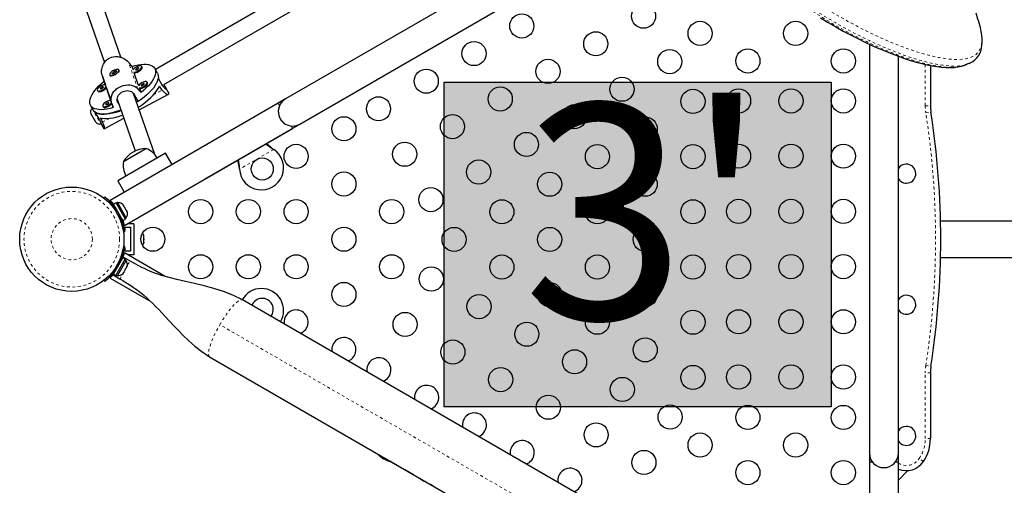
# Model space of a CAD drawing. Extents: x -69 to 483, y -119 to 403.
# Drawn here: x 138 to 173, y 203 to 220 of the extents above; entities that cross this region are included whole.
import ezdxf

# ---------------------------------------------------------------- set-up
doc = ezdxf.new("R2010")
doc.units = 0
doc.header["$LTSCALE"] = 0.125
doc.header["$MEASUREMENT"] = 0
doc.linetypes.add('PHANTOM', pattern=[0.5, 0.25, -0.05, 0.05, -0.05, 0.05, -0.05])
doc.layers.get('0').update_dxf_attribs({"linetype": 'CONTINUOUS'})
doc.layers.add('HAUTEUR-PLATE-FORME', color=7, linetype='CONTINUOUS')
doc.styles.add('DIM', font='romans.shx')

msp = doc.modelspace()

# ---------------------------------------------------------------- hatches: boundary and pattern name
at = {"layer": 'HAUTEUR-PLATE-FORME', "true_color": 0xfcfcfc}
msp.add_hatch(color=7, dxfattribs=at).paths.add_polyline_path([(152.89454, 217.74474), (166.9217, 217.74474), (166.9217, 205.98998), (152.89454, 205.98998)])

# ---------------------------------------------------------------- linework, layer by layer
at = {"linetype": 'Continuous', "lineweight": 25}
for p, q in [((160.56426, 224.88794), (147.14086, 217.13794)), ((147.66586, 216.22862), (161.08926, 223.97862)), ((151.04719, 223.1845), (142.4226, 218.20509)), ((142.73217, 217.66213), (151.3649, 222.64624)), ((141.17093, 218.6514), (140.23095, 221.34666)), ((139.6422, 221.13687), (140.57591, 218.45958)), ((168.31249, 219.12188), (168.31249, 204.30828)), ((169.36249, 204.30828), (169.36249, 218.68925)), ((140.93858, 218.14534), (140.84545, 218.04967)), ((140.92803, 218.04892), (141.02116, 218.14458)), ((140.93668, 218.13441), (140.94884, 218.1395)), ((141.02116, 218.14458), (140.93858, 218.14534)), ((140.94162, 218.14007), (140.93858, 218.14534)), ((141.10995, 218.16617), (141.09569, 218.19088)), ((141.61648, 218.20085), (141.57527, 218.31903)), ((141.93979, 218.29578), (141.92552, 218.32049)), ((142.4993, 218.07225), (142.39945, 218.2452)), ((170.52499, 218.35268), (170.52499, 216.89428)), ((171.74593, 218.35618), (171.86242, 218.39857)), ((140.50104, 217.96255), (140.56487, 217.7776)), ((140.83682, 216.99974), (140.50104, 217.96255)), ((140.56487, 217.7776), (140.60825, 217.65322)), ((140.77093, 218.00338), (140.78519, 217.97867)), ((140.84545, 218.04967), (140.92803, 218.04892)), ((140.96219, 218.09087), (140.92141, 218.04898)), ((141.10889, 218.12393), (141.10993, 218.12667)), ((141.81537, 217.63057), (141.65594, 218.08771)), ((142.52601, 217.886), (142.66153, 217.65128)), ((140.3185, 217.44587), (140.33277, 217.42116)), ((140.62204, 217.51694), (140.64555, 217.54627)), ((140.64555, 217.54627), (140.80714, 217.08294)), ((141.90658, 217.36906), (141.85483, 217.51742)), ((142.13868, 217.72549), (142.12441, 217.7502)), ((142.87946, 217.41379), (142.77637, 217.59234)), ((141.04003, 217.12878), (141.69266, 215.25745)), ((142.39896, 215.13022), (141.62879, 217.33857)), ((141.652, 217.30485), (141.80178, 217.04542)), ((141.83708, 216.74132), (142.89425, 217.30783)), ((147.14086, 217.13794), (146.87023, 216.98169)), ((140.072, 216.90145), (140.17186, 216.7285)), ((140.13425, 216.79365), (140.1254, 216.78854)), ((140.51739, 216.87558), (140.53166, 216.85088)), ((146.87023, 216.9817), (140.77775, 213.4642)), ((140.89618, 216.82762), (140.83682, 216.99974)), ((140.84444, 216.97599), (140.89618, 216.82762)), ((141.10392, 216.94558), (141.07501, 216.99567)), ((146.87023, 216.9817), (146.9218, 216.89238)), ((140.26714, 216.29302), (140.07964, 216.61778)), ((140.22037, 216.68284), (140.37015, 216.42341)), ((140.22037, 216.68284), (140.22037, 216.68284)), ((140.56454, 216.05942), (141.27938, 216.44248)), ((140.4379, 216.24727), (140.44922, 216.25381)), ((140.44884, 216.24875), (140.55222, 216.06968)), ((141.30296, 212.55499), (147.39523, 216.07237)), ((144.20176, 214.22862), (147.66586, 216.22862)), ((147.34366, 216.16169), (147.39523, 216.07237)), ((141.26777, 214.87294), (142.07967, 215.34169)), ((141.32595, 214.90653), (142.07967, 215.34169)), ((146.68657, 215.33119), (146.71236, 215.31149)), ((146.68956, 215.32601), (146.71236, 215.31149)), ((142.78974, 215.17431), (141.05769, 214.17431)), ((143.02724, 214.76295), (142.78974, 215.17431)), ((141.26777, 214.87294), (141.32595, 214.90653)), ((145.47277, 214.59582), (145.4686, 214.628)), ((145.47277, 214.59582), (145.4716, 214.62281)), ((141.05769, 214.17431), (141.29519, 213.76295)), ((140.55744, 213.54667), (140.59024, 213.58868)), ((140.99729, 213.37817), (140.9056, 213.32523)), ((141.24633, 212.73508), (140.9056, 213.32523)), ((140.98222, 213.19254), (140.97301, 213.18722)), ((141.33802, 212.78802), (140.99729, 213.37817)), ((141.0489, 213.38259), (141.00828, 213.35914)), ((141.20827, 213.10654), (141.0489, 213.38259)), ((141.23654, 213.32147), (141.26036, 213.29753)), ((141.28704, 213.25132), (141.26036, 213.29753)), ((141.27954, 213.247), (141.28704, 213.25132)), ((141.30336, 213.22305), (141.27954, 213.247)), ((141.35671, 213.13064), (141.30336, 213.22305)), ((141.16142, 212.86298), (141.16972, 212.86778)), ((141.36765, 212.8305), (141.20827, 213.10654)), ((141.24633, 212.73508), (141.33802, 212.78802)), ((141.32703, 212.80705), (141.36765, 212.8305)), ((141.36554, 213.09804), (141.35671, 213.13064)), ((141.37304, 213.10236), (141.36554, 213.09804)), ((141.39971, 213.05616), (141.37304, 213.10236)), ((141.40854, 213.02356), (141.39971, 213.05616)), ((141.28466, 212.62078), (141.25251, 212.62078)), ((141.33013, 212.49578), (141.51763, 212.49578)), ((141.33013, 212.37078), (141.33013, 212.49578)), ((141.64263, 212.62078), (141.4169, 212.62078)), ((141.51763, 212.49578), (141.51763, 211.62078)), ((141.64263, 212.62078), (141.64263, 211.49578)), ((182.0687, 212.71578), (170.89122, 212.71578)), ((141.3168, 212.33024), (141.26402, 212.32284)), ((141.3106, 212.37078), (141.33013, 212.37078)), ((141.98935, 212.20619), (141.998, 212.18774)), ((141.998, 212.1685), (141.98935, 212.20619)), ((141.98935, 212.05622), (141.998, 212.07545)), ((141.998, 212.18774), (141.998, 212.19891)), ((141.998, 212.1685), (141.998, 212.18774)), ((141.998, 212.07545), (141.998, 212.1685)), ((141.998, 212.07545), (141.998, 212.03834)), ((141.26435, 211.79604), (141.31139, 211.78945)), ((141.33013, 211.74578), (141.31063, 211.74578)), ((141.33013, 211.62078), (141.33013, 211.74578)), ((141.998, 212.03776), (141.98935, 212.05622)), ((141.98935, 211.9083), (141.998, 211.94599)), ((141.998, 211.92754), (141.98935, 211.9083)), ((141.998, 211.94599), (141.998, 212.03776)), ((141.998, 211.94599), (141.998, 211.92754)), ((140.90019, 210.79445), (141.24092, 211.38461)), ((141.33261, 211.33167), (141.24092, 211.38461)), ((141.26191, 211.41207), (141.24477, 211.38238)), ((141.28469, 211.49578), (141.25292, 211.49578)), ((141.26191, 211.41207), (141.54796, 211.24691)), ((142.77348, 210.71256), (141.30276, 211.56169)), ((141.51763, 211.62078), (141.33013, 211.62078)), ((141.64263, 211.49578), (141.41691, 211.49578)), ((170.89122, 211.40078), (181.93721, 211.40078)), ((140.99188, 210.74152), (141.33261, 211.33167)), ((141.05564, 210.75815), (141.36224, 211.28919)), ((141.1643, 211.25191), (141.1551, 211.25723)), ((141.36224, 211.28919), (141.32162, 211.31264)), ((141.34261, 210.97399), (141.35007, 211.00423)), ((141.34415, 210.97667), (141.35954, 211.00332)), ((141.35007, 211.00423), (141.36002, 211.00415)), ((141.36002, 211.00415), (141.39248, 211.06038)), ((141.39248, 211.06038), (141.4024, 211.09486)), ((141.39248, 211.06038), (141.39494, 211.06463)), ((141.4024, 211.09486), (141.39494, 211.06463)), ((141.54796, 211.24691), (141.63178, 211.19852)), ((140.77796, 210.65224), (142.25226, 209.80105)), ((140.90404, 210.79223), (140.88691, 210.76255)), ((140.88691, 210.76255), (141.17296, 210.5974)), ((140.90019, 210.79445), (140.99188, 210.74152)), ((141.00287, 210.76055), (141.04349, 210.7371)), ((141.04349, 210.7371), (141.05564, 210.75815)), ((141.25431, 210.82106), (141.27475, 210.85646)), ((141.2648, 210.85654), (141.28971, 210.88236)), ((141.27475, 210.85646), (141.2648, 210.85654)), ((141.27876, 210.8634), (141.27475, 210.85646)), ((141.28522, 210.87459), (141.27876, 210.8634)), ((141.28522, 210.87459), (141.28923, 210.88154)), ((141.28971, 210.88236), (141.34261, 210.97399)), ((140.58483, 210.531), (140.5556, 210.56845)), ((141.25933, 210.54753), (141.17296, 210.5974)), ((163.84018, 199.31469), (145.57744, 209.85869)), ((144.38994, 207.80188), (162.65268, 197.25788)), ((170.52499, 207.22228), (170.52499, 204.83953)), ((150.54692, 204.20621), (150.54094, 204.21146)), ((168.31249, 204.30828), (168.31249, 203.99578)), ((169.36249, 203.99578), (169.36249, 204.30828)), ((150.60782, 204.17106), (150.60329, 204.16321)), ((150.65249, 204.13906), (150.64712, 204.12976)), ((150.71478, 204.0907), (150.64712, 204.12976)), ((150.66293, 204.17897), (150.67543, 204.17176)), ((150.71478, 204.0907), (150.72015, 204.1)), ((150.76567, 204.06946), (150.7702, 204.07731)), ((150.83109, 204.04215), (150.83862, 204.03959)), ((150.95785, 204.0087), (151.20884, 203.86379)), ((168.31249, 203.99578), (168.31249, 196.9608)), ((168.31249, 203.99578), (168.41563, 203.99578)), ((169.25936, 203.99578), (169.36249, 203.99578)), ((169.36249, 196.96103), (169.36249, 203.99578)), ((151.49039, 203.70124), (151.78439, 203.5315)), ((169.36249, 203.33328), (169.70628, 203.67707)), ((152.39477, 203.1791), (152.49239, 203.12273))]:
    msp.add_line(p, q, dxfattribs=at)
at = {"linetype": 'PHANTOM', "lineweight": 18}
for p, q in [((141.78386, 217.50723), (141.44808, 218.47003)), ((170.33749, 216.89428), (170.33749, 218.39283)), ((142.35143, 217.28913), (142.6703, 217.46)), ((141.07501, 216.99567), (141.04243, 217.08909)), ((140.1254, 216.78854), (140.4373, 216.2483)), ((170.33749, 216.89428), (170.52499, 216.89428)), ((140.50548, 216.29995), (140.76211, 216.43747)), ((170.3575, 216.63521), (170.54278, 216.664)), ((140.4373, 216.2483), (140.4379, 216.24727)), ((146.71236, 215.31149), (145.47277, 214.59582)), ((146.68956, 215.32601), (146.68657, 215.33119)), ((145.4716, 214.62281), (145.4686, 214.628)), ((141.01918, 213.12246), (140.98418, 213.07763)), ((141.07118, 212.92693), (141.12751, 212.93482)), ((141.23247, 212.75909), (141.21041, 212.74636)), ((141.20987, 211.37052), (141.22705, 211.3606)), ((140.98284, 211.03684), (141.01376, 210.99723)), ((141.12209, 211.18486), (141.07232, 211.19184)), ((163.47234, 198.15585), (144.75778, 208.96071)), ((170.3575, 207.48135), (170.54278, 207.45257)), ((170.33749, 204.83953), (170.33749, 207.22228)), ((170.52499, 207.22228), (170.33749, 207.22228)), ((170.52499, 204.83953), (170.33749, 204.83953)), ((170.27499, 204.01037), (170.11874, 204.11402))]:
    msp.add_line(p, q, dxfattribs=at)
at = {"linetype": 'PHANTOM', "lineweight": 18, "flags": 128}
for points in [[(159.93252, 227.12368), (159.93252, 227.12368), (160.07122, 226.87176), (160.37354, 226.34399), (160.69382, 225.82874), (161.02955, 225.3275), (161.38435, 224.83454), (161.75241, 224.35794), (162.1376, 223.89217), (162.53325, 223.44466), (162.93872, 223.01507), (163.43616, 222.52383), (163.94122, 222.06089), (164.283, 221.766), (164.62568, 221.48397), (164.97108, 221.21279), (165.31572, 220.95466), (165.65919, 220.7092), (166.15509, 220.37454), (166.64386, 220.06621), (166.96636, 219.87391), (167.28384, 219.69313), (167.59757, 219.52282), (167.90499, 219.36401), (168.20581, 219.21641), (168.49266, 219.08294), (168.7719, 218.95994), (169.06199, 218.83962), (169.34224, 218.73111), (169.64464, 218.62336), (169.93357, 218.53043), (170.20787, 218.45245), (170.46905, 218.38881), (170.71402, 218.34016), (170.94398, 218.30656), (171.15598, 218.2889), (171.34965, 218.28751), (171.55735, 218.30788), (171.6729, 218.33685)], [(171.78586, 218.37668), (171.74301, 218.36358), (171.58088, 218.33701), (171.39835, 218.32719), (171.19543, 218.33408), (170.97194, 218.3577), (170.72925, 218.39786), (170.46756, 218.45439), (170.18785, 218.52726), (169.88537, 218.61847), (169.56554, 218.72717), (169.22862, 218.85376), (168.87596, 218.99817), (168.59712, 219.12031), (168.31015, 219.25308), (167.86577, 219.47262), (167.40539, 219.71767), (167.08874, 219.89653), (166.76638, 220.08722), (166.43693, 220.29114), (166.10292, 220.50753), (165.76468, 220.73698), (165.43005, 220.97465), (165.09269, 221.22552), (164.75372, 221.4895), (164.41141, 221.76879), (164.06905, 222.06163), (163.72495, 222.37059), (163.38261, 222.69376), (163.04255, 223.03174), (162.63233, 223.46414), (162.22834, 223.91921), (161.83336, 224.3956), (161.53817, 224.77459), (161.25073, 225.1649), (160.97012, 225.56858), (160.69878, 225.98279), (160.34841, 226.55964), (160.01558, 227.15391), (160.01558, 227.15391), (160.01558, 227.15391)], [(160.24982, 227.27984), (160.39461, 227.01741), (160.69446, 226.49577), (161.01283, 225.98582), (161.34651, 225.49), (161.69817, 225.00394), (162.06284, 224.53428), (162.4433, 224.07679), (162.83389, 223.63746), (163.23467, 223.21521), (163.56213, 222.88961), (163.8938, 222.57606), (164.22802, 222.2753), (164.56595, 221.98552), (164.90466, 221.70849), (165.24536, 221.44264), (165.5852, 221.18967), (165.92412, 220.94895), (166.25238, 220.72632), (166.57816, 220.51516), (166.9002, 220.31562), (167.21937, 220.12657), (167.53351, 219.94892), (167.84348, 219.78181), (168.14718, 219.62602), (168.44458, 219.48112), (168.72881, 219.34982), (169.00549, 219.22885), (169.2676, 219.12065), (169.52147, 219.02217), (169.76752, 218.93313), (170.00448, 218.85387), (170.3067, 218.76301), (170.58247, 218.69145), (170.84177, 218.63565), (171.08344, 218.59586), (171.30702, 218.57247), (171.50185, 218.56584), (171.67923, 218.57475), (171.83803, 218.59946), (171.97852, 218.64042), (172.09923, 218.69814), (172.17741, 218.7537), (172.24355, 218.81958), (172.29773, 218.8964), (172.33953, 218.9841), (172.37049, 219.09022), (172.38719, 219.20983), (172.38937, 219.34326), (172.37682, 219.49215), (172.34946, 219.65595), (172.30697, 219.83661), (172.27402, 219.94942)], [(141.40768, 211.13981), (141.4426, 211.18092), (141.47672, 211.21506), (141.50638, 211.23796), (141.53044, 211.24871), (141.54796, 211.24691)], [(141.17296, 210.5974), (141.16264, 210.61167), (141.15993, 210.63788), (141.16492, 210.67501), (141.17743, 210.72164), (141.19557, 210.77243)], [(144.75778, 208.96071), (144.87796, 209.15883), (145.0022, 209.34433), (145.12572, 209.51008), (145.24379, 209.6497), (145.35187, 209.75783), (145.44579, 209.83032), (145.52196, 209.86437), (145.57744, 209.85869)], [(144.38994, 207.80188), (144.35728, 207.84708), (144.34869, 207.93007), (144.3645, 208.04765), (144.4041, 208.19531), (144.46599, 208.36738), (144.54776, 208.55723), (144.64629, 208.75757), (144.75778, 208.96071)]]:
    msp.add_lwpolyline(points, dxfattribs=at)
at = {"linetype": 'Continuous', "lineweight": 25, "flags": 128}
for points in [[(166.53858, 220.07681), (166.8163, 219.90958), (167.09106, 219.7506), (167.36213, 219.59997), (167.6289, 219.45772), (167.89077, 219.32385), (168.14888, 219.19759), (168.40266, 219.07911), (168.65155, 218.96852), (168.895, 218.86594), (169.13244, 218.77147), (169.36334, 218.68518), (169.58718, 218.60712), (169.80344, 218.53732), (170.01166, 218.47581), (170.21144, 218.42255), (170.40245, 218.37751), (170.58465, 218.34059), (170.75891, 218.31163), (170.92671, 218.2907), (171.08631, 218.27838), (171.23755, 218.275), (171.38023, 218.28093), (171.51398, 218.29653), (171.63819, 218.32206), (171.66172, 218.3294)], [(171.92614, 218.42577), (171.96601, 218.4429), (172.05772, 218.49637), (172.13745, 218.55788), (172.20582, 218.62684), (172.26351, 218.70299), (172.31088, 218.78615), (172.34798, 218.87563), (172.37551, 218.97268), (172.39347, 219.078), (172.40162, 219.1921), (172.39973, 219.31496), (172.38776, 219.446), (172.3661, 219.58387), (172.33486, 219.73036), (172.29534, 219.88173), (172.27853, 219.93751)], [(172.27402, 219.94942), (172.24912, 220.03469), (172.17727, 220.24749)], [(140.50104, 217.96255), (140.48891, 218.0033), (140.48012, 218.04573), (140.47476, 218.08964), (140.47298, 218.13489), (140.47476, 218.17886), (140.48001, 218.22307), (140.48881, 218.26733), (140.50128, 218.31145), (140.51753, 218.35512), (140.53751, 218.39766), (140.56162, 218.43929), (140.58956, 218.47896), (140.61919, 218.51398), (140.65205, 218.54652), (140.68864, 218.57667), (140.72824, 218.60351), (140.82597, 218.64965), (140.88993, 218.66731), (140.97438, 218.67789), (141.06089, 218.675), (141.10518, 218.66833), (141.1491, 218.65821), (141.19251, 218.64467), (141.23525, 218.6277), (141.27735, 218.60717), (141.31787, 218.5834), (141.35703, 218.5561), (141.39385, 218.52577), (141.44808, 218.47003)], [(140.80944, 218.09826), (140.78388, 218.06725), (140.76941, 218.03845), (140.76709, 218.014), (140.7771, 217.99572), (140.79869, 217.98496), (140.83027, 217.98252), (140.86949, 217.98858), (140.91344, 218.00269), (140.95887, 218.02381), (141.0024, 218.05036), (141.0408, 218.08038), (141.07123, 218.11164), (141.09144, 218.14183), (141.09991, 218.1687), (141.09603, 218.19026), (141.08008, 218.20492), (141.05325, 218.21158), (141.01752, 218.20975), (140.97554, 218.19957), (140.93043, 218.1818), (140.88553, 218.15774), (140.84418, 218.12919), (140.80944, 218.09826)], [(141.57527, 218.31903), (141.69093, 218.35072), (141.8018, 218.37423), (141.90671, 218.38931), (142.00456, 218.3958), (142.09432, 218.39364), (142.17504, 218.38284), (142.24588, 218.36353), (142.30608, 218.33589), (142.35502, 218.30024), (142.39219, 218.25693), (142.41718, 218.20643), (142.42973, 218.14926), (142.42973, 218.08604), (142.41715, 218.01741), (142.39215, 217.94412), (142.35497, 217.86692), (142.30601, 217.78663), (142.24579, 217.7041), (142.17494, 217.62019), (142.0942, 217.53579), (142.00444, 217.45178), (141.90658, 217.36906)], [(141.63567, 218.11315), (141.63682, 218.11298), (141.67091, 218.11303), (141.71183, 218.12152), (141.75656, 218.13781), (141.80178, 218.1607), (141.84413, 218.18848), (141.88048, 218.2191), (141.90812, 218.25029), (141.92501, 218.27973), (141.9299, 218.30524), (141.92242, 218.32493), (141.90313, 218.33733), (141.87345, 218.34154), (141.83559, 218.33723), (141.79236, 218.32472), (141.74697, 218.30495), (141.70277, 218.27938), (141.70277, 218.27938)], [(141.65594, 218.08771), (141.68517, 218.08832), (141.7261, 218.09681), (141.77083, 218.1131), (141.81604, 218.13599), (141.8584, 218.16377), (141.89474, 218.19439), (141.92239, 218.22558), (141.93928, 218.25502), (141.94417, 218.28053), (141.93979, 218.29578)], [(141.74302, 218.24428), (141.72471, 218.22993), (141.71226, 218.2151), (141.70755, 218.20203), (141.71131, 218.19273), (141.72295, 218.1886), (141.74072, 218.19028), (141.7619, 218.19751), (141.78327, 218.20919), (141.80158, 218.22354), (141.81403, 218.23838), (141.81874, 218.25144), (141.81498, 218.26074), (141.80334, 218.26487), (141.78557, 218.26319), (141.76439, 218.25596), (141.74302, 218.24428)], [(171.6729, 218.33685), (171.73619, 218.35271), (171.74652, 218.35713)], [(171.91333, 218.42156), (171.88304, 218.4064), (171.78586, 218.37668)], [(140.89618, 216.82762), (140.78052, 216.79593), (140.66965, 216.77242), (140.56474, 216.75734), (140.46689, 216.75085), (140.37713, 216.75302), (140.29641, 216.76381), (140.22557, 216.78313), (140.16537, 216.81076), (140.11642, 216.84642), (140.07926, 216.88973), (140.05427, 216.94023), (140.04171, 216.99739), (140.04172, 217.06062), (140.0543, 217.12924), (140.0793, 217.20254), (140.11648, 217.27973), (140.16544, 217.36002), (140.22566, 217.44255), (140.29651, 217.52646), (140.37724, 217.61086), (140.46701, 217.69487), (140.56487, 217.7776)], [(140.81941, 217.95894), (140.80079, 217.96463), (140.78519, 217.97867)], [(142.4993, 218.07225), (142.51703, 218.03347), (142.52954, 217.97676), (142.52968, 217.91408), (142.51743, 217.84607), (142.49294, 217.77345), (142.45645, 217.69695), (142.40834, 217.61738), (142.34911, 217.53556), (142.27937, 217.45234), (142.19986, 217.36859), (142.11138, 217.28516), (142.01486, 217.20292), (141.9113, 217.12273), (141.80178, 217.04542)], [(140.60825, 217.65322), (140.58026, 217.654), (140.54043, 217.64709), (140.49618, 217.63222), (140.45079, 217.61048), (140.40763, 217.58348), (140.36991, 217.55323), (140.34042, 217.52197), (140.32135, 217.49202), (140.3141, 217.4656), (140.31923, 217.44467), (140.33635, 217.43078), (140.36418, 217.42496), (140.40067, 217.42765), (140.44311, 217.43864), (140.48835, 217.45712), (140.53304, 217.48171), (140.57386, 217.51061), (140.60778, 217.54165), (140.60778, 217.54165)], [(140.33277, 217.42116), (140.33349, 217.41996), (140.35061, 217.40607), (140.37845, 217.40026), (140.41494, 217.40294), (140.45738, 217.41393), (140.50262, 217.43241), (140.5473, 217.45701), (140.58812, 217.4859), (140.62204, 217.51694)], [(140.52318, 217.5403), (140.53378, 217.55489), (140.53632, 217.56715), (140.53042, 217.57523), (140.51698, 217.57788), (140.49804, 217.57471), (140.4765, 217.56619), (140.45562, 217.55363), (140.43858, 217.53894), (140.42799, 217.52435), (140.42545, 217.51208), (140.43134, 217.50401), (140.44478, 217.50136), (140.46372, 217.50453), (140.48527, 217.51304), (140.50615, 217.5256), (140.52318, 217.5403)], [(140.60778, 217.54165), (140.63229, 217.57254), (140.63497, 217.57691)], [(140.83682, 216.99974), (140.82583, 217.03726), (140.81855, 217.07532), (140.81506, 217.11387), (140.81547, 217.15285), (140.81957, 217.19017), (140.8273, 217.22728), (140.83867, 217.26415), (140.85376, 217.30076), (140.87261, 217.33698), (140.89508, 217.37238), (140.92153, 217.4073), (140.95156, 217.441), (140.98284, 217.47126), (141.01702, 217.50002), (141.05455, 217.52746), (141.09466, 217.55285), (141.19183, 217.6006), (141.2543, 217.62251), (141.33575, 217.6417), (141.41821, 217.65043), (141.46013, 217.65055), (141.50155, 217.6476), (141.54239, 217.64145), (141.58253, 217.63193), (141.62206, 217.61877), (141.66014, 217.60197), (141.69706, 217.58111), (141.73195, 217.55634), (141.78386, 217.50723)], [(141.07501, 216.99567), (141.05463, 217.0395), (141.04257, 217.08678), (141.03974, 217.13358), (141.04593, 217.18146), (141.06089, 217.22764), (141.08493, 217.27278), (141.11649, 217.31391), (141.15627, 217.3518), (141.19986, 217.38268), (141.24931, 217.40832), (141.29922, 217.42616), (141.35207, 217.43732), (141.40405, 217.4408), (141.45624, 217.43645), (141.5058, 217.42403), (141.55287, 217.40294), (141.59376, 217.37455), (141.62951, 217.33783), (141.652, 217.30485)], [(141.80209, 216.84164), (141.84138, 216.86675), (141.95385, 216.94325), (142.0607, 217.023), (142.16083, 217.10517), (142.25317, 217.18888), (142.33676, 217.27325), (142.41071, 217.3574), (142.47425, 217.44045), (142.5267, 217.52151), (142.56752, 217.59974)], [(141.83456, 217.54286), (141.85083, 217.54165), (141.8885, 217.54574), (141.93163, 217.55804), (141.97701, 217.57763), (142.02128, 217.60308), (142.06116, 217.63248), (142.09368, 217.66366), (142.11645, 217.6943), (142.12776, 217.72214), (142.12678, 217.74511), (142.11358, 217.7615), (142.08914, 217.7701), (142.05527, 217.77027), (142.05527, 217.77027)], [(141.85483, 217.51742), (141.86509, 217.51694), (141.90276, 217.52103), (141.94589, 217.53333), (141.99127, 217.55293), (142.03555, 217.57837), (142.07542, 217.60777), (142.10795, 217.63895), (142.13071, 217.66959), (142.14202, 217.69743), (142.14104, 217.7204), (142.13868, 217.72549)], [(141.99311, 217.69439), (141.9731, 217.68959), (141.9514, 217.67974), (141.93132, 217.66635), (141.91592, 217.65145), (141.90754, 217.63731), (141.90745, 217.62609), (141.91567, 217.61949), (141.93095, 217.61851), (141.95097, 217.62331), (141.97266, 217.63316), (141.99274, 217.64655), (142.00815, 217.66145), (142.01653, 217.67559), (142.01662, 217.68682), (142.00839, 217.69342), (141.99311, 217.69439)], [(142.66153, 217.65128), (142.68626, 217.6113), (142.71167, 217.57591), (142.73536, 217.54795), (142.75767, 217.52632), (142.77674, 217.51229), (142.79216, 217.50564), (142.80229, 217.50676), (142.80673, 217.51565), (142.80487, 217.53106), (142.79664, 217.55351), (142.78311, 217.58042), (142.76396, 217.61304), (142.74084, 217.64917), (142.73217, 217.66213)], [(142.6703, 217.46), (142.69263, 217.43108), (142.71537, 217.40484), (142.73834, 217.38136), (142.76131, 217.36072), (142.78289, 217.34386), (142.80371, 217.32991), (142.82355, 217.31889), (142.84215, 217.31083), (142.85919, 217.30579), (142.8742, 217.30387), (142.88704, 217.30512), (142.89714, 217.3096), (142.90384, 217.31675), (142.90761, 217.32673), (142.90824, 217.33977), (142.90546, 217.35567), (142.88657, 217.40103), (142.87914, 217.41361)], [(140.80714, 217.08294), (140.80257, 217.08352), (140.76756, 217.08248), (140.72603, 217.07304), (140.68107, 217.05591), (140.63601, 217.03236), (140.5942, 217.00414), (140.55874, 216.97333), (140.53225, 216.94223), (140.5167, 216.91314), (140.51325, 216.88821), (140.52215, 216.8693)], [(141.73458, 217.03521), (141.73979, 217.03858), (141.78751, 217.07013)], [(141.18278, 216.71948), (141.10432, 216.6903), (140.98625, 216.65173), (140.8718, 216.62091), (140.76216, 216.59817), (140.65846, 216.58375), (140.56178, 216.5778), (140.47312, 216.58037), (140.3934, 216.59144), (140.32344, 216.61089), (140.26398, 216.63853), (140.21563, 216.67407), (140.17888, 216.71713), (140.17186, 216.7285)], [(140.22037, 216.68284), (140.27348, 216.6506), (140.33745, 216.62638), (140.41162, 216.61044), (140.49522, 216.60295), (140.58738, 216.60398), (140.68714, 216.61352), (140.79349, 216.63147), (140.9053, 216.65765), (141.02142, 216.69178), (141.14066, 216.73352), (141.17348, 216.74613)], [(140.52215, 216.8693), (140.54274, 216.85781), (140.57349, 216.8546), (140.61212, 216.85989), (140.65577, 216.87329), (140.7012, 216.89382), (140.74504, 216.91995), (140.78404, 216.94975), (140.81531, 216.98099), (140.83386, 217.00662)], [(140.53166, 216.85088), (140.53641, 216.8446), (140.557, 216.83311), (140.58775, 216.82989), (140.62638, 216.83518), (140.67004, 216.84859), (140.71547, 216.86912), (140.75931, 216.89525), (140.79831, 216.92504), (140.82957, 216.95628), (140.84444, 216.97599)], [(140.62723, 216.93599), (140.6382, 216.93134), (140.6555, 216.93248), (140.67649, 216.93922), (140.69798, 216.95055), (140.7167, 216.96474), (140.7298, 216.97963), (140.73528, 216.99295), (140.73231, 217.00268), (140.72134, 217.00732), (140.70404, 217.00619), (140.68305, 216.99944), (140.66156, 216.98811), (140.64284, 216.97392), (140.62974, 216.95903), (140.62426, 216.94571), (140.62723, 216.93599)], [(140.37015, 216.42341), (140.39296, 216.3824), (140.41261, 216.34393), (140.4277, 216.31136), (140.43908, 216.28387), (140.4464, 216.26354), (140.45014, 216.25064), (140.45043, 216.24649), (140.44908, 216.24888)], [(140.43153, 216.45514), (140.50547, 216.43841), (140.58905, 216.43024), (140.68138, 216.43072), (140.7815, 216.43984), (140.88834, 216.45751), (141.0008, 216.48355), (141.11768, 216.51767), (141.23776, 216.55953), (141.23847, 216.55979)], [(140.50548, 216.29995), (140.52051, 216.26712), (140.53346, 216.23564), (140.54435, 216.20569), (140.55324, 216.1775), (140.55986, 216.15262), (140.56473, 216.13012), (140.56795, 216.1102), (140.56965, 216.09308), (140.56992, 216.07906), (140.56889, 216.06854), (140.56664, 216.0617), (140.56331, 216.05898), (140.55932, 216.0604), (140.5546, 216.06584), (140.55239, 216.06978)], [(145.4686, 214.628), (145.4405, 214.80951), (145.4146, 214.92885)], [(145.57746, 209.85869), (145.23488, 210.03219), (144.89117, 210.1675), (144.54478, 210.27672), (144.19443, 210.36896), (143.84349, 210.451), (143.50863, 210.52622), (143.20015, 210.59815), (142.91821, 210.67035), (142.64952, 210.74872), (142.51724, 210.79195), (142.37112, 210.84408), (142.21813, 210.90437), (142.1327, 210.94088), (142.04612, 210.98013), (141.93455, 211.03417), (141.79655, 211.10616), (141.63309, 211.19776)], [(141.25933, 210.54753), (141.41262, 210.4565), (141.5366, 210.37809), (141.63219, 210.31388), (141.70132, 210.26511), (141.76311, 210.21976), (141.88548, 210.12492), (142.00398, 210.02668), (142.11978, 209.92478), (142.22029, 209.83187), (142.32759, 209.72846), (142.44452, 209.61134), (142.54492, 209.50765), (142.65256, 209.39395), (142.77854, 209.25853), (142.92589, 209.0986), (143.09545, 208.91521), (143.25494, 208.74611), (143.43273, 208.56458), (143.63124, 208.37397), (143.85381, 208.17891), (144.10483, 207.98556), (144.38991, 207.80187)], [(151.46931, 203.7146), (151.47224, 203.71234), (151.49275, 203.70076)], [(152.37445, 203.19202), (152.37632, 203.19064), (152.39594, 203.17946)]]:
    msp.add_lwpolyline(points, dxfattribs=at)
at = {"linetype": 'Continuous', "lineweight": 25}
for centre, radius in [((160.12254, 220.1368), 0.4375), ((155.70844, 219.78225), 0.4375), ((162.17259, 219.51433), 0.4375), ((165.63669, 219.51433), 0.4375), ((158.39049, 219.1368), 0.4375), ((153.97639, 218.78225), 0.4375), ((161.07254, 218.49136), 0.4375), ((163.90464, 218.51433), 0.4375), ((167.36874, 218.51433), 0.4375), ((156.65844, 218.1368), 0.4375), ((152.24434, 217.78225), 0.4375), ((159.34049, 217.49136), 0.4375), ((154.92639, 217.1368), 0.4375), ((161.91397, 217.05017), 0.4375), ((163.56874, 217.06639), 0.4375), ((165.46874, 217.06639), 0.4375), ((167.36874, 217.06639), 0.4375), ((150.51229, 216.78225), 0.4375), ((157.60844, 216.49136), 0.4375), ((149.25833, 216.05828), 0.4375), ((153.19434, 216.1368), 0.4375), ((160.18192, 216.05017), 0.4375), ((155.87639, 215.49136), 0.4375), ((147.52628, 215.05828), 0.4375), ((151.46229, 215.1368), 0.4375), ((158.44987, 215.05017), 0.4375), ((161.91397, 215.05017), 0.4375), ((163.56874, 215.06639), 0.4375), ((165.46874, 215.06639), 0.4375), ((167.36874, 215.06639), 0.4375), ((146.29631, 214.60075), 0.4), ((154.14434, 214.49136), 0.4375), ((149.25833, 214.05828), 0.4375), ((156.71782, 214.05017), 0.4375), ((160.18192, 214.05017), 0.4375), ((139.39263, 212.05828), 1.89), ((152.41229, 213.49136), 0.4375), ((144.06218, 213.05828), 0.4375), ((145.79423, 213.05828), 0.4375), ((147.52628, 213.05828), 0.4375), ((150.99038, 213.05828), 0.4375), ((163.56874, 213.06639), 0.4375), ((165.46874, 213.06639), 0.4375), ((167.36874, 213.06639), 0.4375), ((154.98577, 213.05017), 0.4375), ((158.44987, 213.05017), 0.4375), ((161.91397, 213.05017), 0.4375), ((142.33013, 212.05828), 0.4375), ((149.25833, 212.05828), 0.4375), ((153.25372, 212.05017), 0.4375), ((156.71782, 212.05017), 0.4375), ((160.18192, 212.05017), 0.4375), ((144.06218, 211.05828), 0.4375), ((145.79423, 211.05828), 0.4375), ((147.52628, 211.05828), 0.4375), ((150.99038, 211.05828), 0.4375), ((154.98577, 211.05017), 0.4375), ((158.44987, 211.05017), 0.4375), ((161.91397, 211.05017), 0.4375), ((163.56874, 211.06639), 0.4375), ((165.46874, 211.06639), 0.4375), ((167.36874, 211.06639), 0.4375), ((152.42633, 210.6171), 0.4375), ((149.25833, 210.05828), 0.4375), ((156.71782, 210.05017), 0.4375), ((160.18192, 210.05017), 0.4375), ((154.15838, 209.6171), 0.4375), ((151.47633, 208.97165), 0.4375), ((158.44987, 209.05017), 0.4375), ((161.91397, 209.05017), 0.4375), ((163.56874, 209.06639), 0.4375), ((165.46874, 209.06639), 0.4375), ((167.36874, 209.06639), 0.4375), ((155.89043, 208.6171), 0.4375), ((153.20838, 207.97165), 0.4375), ((160.18192, 208.05017), 0.4375), ((157.62248, 207.6171), 0.4375), ((161.91397, 207.05017), 0.4375), ((163.56874, 207.06639), 0.4375), ((165.46874, 207.06639), 0.4375), ((167.36874, 207.06639), 0.4375), ((154.94043, 206.97165), 0.4375), ((159.35453, 206.6171), 0.4375), ((156.67248, 205.97165), 0.4375), ((161.08658, 205.6171), 0.4375), ((163.90464, 205.60223), 0.4375), ((167.36874, 205.60223), 0.4375), ((158.40453, 204.97165), 0.4375), ((162.17259, 204.60223), 0.4375), ((165.63669, 204.60223), 0.4375), ((160.13658, 203.97165), 0.4375), ((163.90464, 203.60223), 0.4375), ((167.36874, 203.60223), 0.4375)]:
    msp.add_circle(centre, radius, dxfattribs=at)
at = {"linetype": 'PHANTOM', "lineweight": 18}
for radius in [1.73415, 0.74728]:
    msp.add_circle((139.39263, 212.05828), radius, dxfattribs=at)
at = {"linetype": 'Continuous', "lineweight": 25}
for centre, radius, start, end in [((141.05977, 218.14533), 0.05434, 324.157487, 22.549456), ((141.85988, 218.02186), 0.30166, 121.38791, 146.25054), ((142.10511, 217.41073), 0.36297, 97.89225, 144.953644), ((147.40336, 216.68328), 0.525, 120, 300), ((140.1879, 216.68028), 0.125, 120, 210), ((147.40336, 216.68328), 0.525, 156.529607, 234.302268), ((172.02499, 216.89428), 1.5, 180, 188.831194), ((140.89843, 212.05828), 30, 351.168806, 8.831194), ((140.3754, 216.35552), 0.125, 210, 300), ((142.08192, 214.40029), 0.94141, 90.137166, 149.862834), ((141.82996, 214.61791), 0.76565, 30.146846, 70.965245), ((146.27131, 214.64405), 0.8, 183.456637, 56.543363), ((147.78128, 217.07728), 2.06368, 229.158132, 238.061196), ((148.64576, 217.90395), 3.23381, 227.2867, 232.710236), ((143.70493, 214.58098), 1.76717, 1.356568, 11.744614), ((142.01944, 214.72731), 0.76565, 169.034755, 209.853154), ((169.64999, 214.43328), 0.3438, 213.254614, 90), ((169.64999, 214.43328), 0.3438, 90, 146.745386), ((139.39804, 212.06141), 1.9375, 33.205249, 52.024313), ((139.554, 212.20001), 1.75947, 39.641255, 45.931207), ((141.07027, 213.12959), 0.2539, 48.512587, 94.829342), ((139.39804, 212.06141), 1.9375, 26.794751, 33.205249), ((139.39804, 212.06141), 1.9375, 7.975687, 26.794751), ((141.15923, 212.97551), 0.2539, 325.170658, 11.773154), ((139.59137, 212.12577), 1.76436, 14.104517, 20.348666), ((141.74942, 212.14724), 0.2539, 11.741076, 34.285478), ((139.39263, 212.05828), 1.9375, 333.205249, 352.024313), ((141.74942, 211.96932), 0.2539, 325.714521, 348.258924), ((139.60674, 211.9847), 1.74798, 340.313067, 345.995132), ((139.39299, 212.05795), 1.93702, 307.973326, 326.797111), ((139.39263, 212.05828), 1.9375, 326.794751, 333.205249), ((141.15382, 211.14418), 0.2539, 342.079913, 34.829342), ((139.56487, 211.90799), 1.74576, 314.036727, 319.701741), ((141.06486, 210.9901), 0.2539, 265.170658, 318.258924), ((146.27131, 209.47251), 0.8, 329.104717, 150.887676), ((169.64999, 209.68328), 0.3438, 213.254614, 90), ((169.64999, 209.68328), 0.3438, 90, 146.745386), ((146.29631, 209.51581), 0.4, 321.010701, 158.989299), ((147.52628, 209.05828), 0.4375, 60, 190.005201), ((147.52628, 209.05828), 0.4375, 289.994799, 60), ((149.25833, 208.05828), 0.4375, 60, 190.005201), ((149.25833, 208.05828), 0.4375, 289.994799, 60), ((150.52633, 207.3262), 0.4375, 60, 190.005201), ((150.52633, 207.3262), 0.4375, 289.994799, 60), ((172.02499, 207.22228), 1.5, 171.168806, 180), ((152.25838, 206.3262), 0.4375, 60, 190.005201), ((152.25838, 206.3262), 0.4375, 289.994799, 60), ((153.99043, 205.3262), 0.4375, 60, 190.005201), ((153.99043, 205.3262), 0.4375, 289.994799, 60), ((169.64999, 204.93328), 0.3438, 213.254614, 90), ((169.64999, 204.93328), 0.3438, 90, 146.745386), ((155.72248, 204.3262), 0.4375, 60, 190.005201), ((155.72248, 204.3262), 0.4375, 289.994799, 60), ((169.02499, 204.83953), 1.5, 326.44269, 0), ((151.08195, 204.80479), 0.80295, 219.166228, 227.637853), ((168.83749, 204.30828), 0.525, 180, 0), ((150.94442, 204.65946), 0.60286, 228.749193, 234.754054), ((150.60648, 204.17656), 0.01372, 223.463028, 256.536972), ((150.59609, 204.12732), 0.04528, 45.001913, 74.998087), ((151.02561, 204.61258), 0.60286, 228.749193, 234.754054), ((151.08195, 204.80479), 0.80295, 237.211537, 242.788463), ((150.72916, 204.19373), 0.08971, 235.003975, 244.996025), ((150.94367, 204.65989), 0.60286, 245.245946, 251.250807), ((150.74666, 204.05998), 0.02923, 36.360929, 83.639071), ((150.78151, 204.08909), 0.02523, 231.094258, 248.905742), ((151.02486, 204.61302), 0.60286, 245.245946, 251.250807), ((151.08195, 204.80479), 0.80295, 252.362734, 260.833772), ((169.64999, 204.42495), 0.75, 247.45969, 326.44269), ((157.45453, 203.3262), 0.4375, 60, 190.005201), ((157.45453, 203.3262), 0.4375, 289.994799, 60), ((152.50691, 203.89444), 0.7, 224.501865, 234.735668), ((152.39567, 203.95866), 0.7, 245.264332, 255.498135)]:
    msp.add_arc(centre, radius, start, end, dxfattribs=at)
at = {"linetype": 'PHANTOM', "lineweight": 18}
for centre, radius, start, end in [((172.02499, 216.89428), 1.6875, 180, 188.831194), ((140.89843, 212.05828), 29.8125, 351.168806, 8.831194), ((172.02499, 207.22228), 1.6875, 171.168806, 180), ((169.02499, 204.83953), 1.3125, 326.44269, 0), ((169.64999, 204.42495), 0.5625, 239.262131, 326.44269)]:
    msp.add_arc(centre, radius, start, end, dxfattribs=at)
at = {"linetype": 'Continuous', "lineweight": 25}
for centre, major_axis, ratio, start_param, end_param in [((139.7482, 220.1498), (-4.66121, 5.41613), 0.0286039, 4.34307195, 4.3725329), ((139.7482, 220.1498), (-4.66121, 5.41613), 0.0286039, 2.0557066, 2.08516754), ((142.90869, 214.67565), (-3.30766, 5.49295), 0.20879488, 5.11430659, 5.14376753), ((142.90869, 214.67565), (-3.30766, 5.49295), 0.20879488, 1.11848664, 1.14794758)]:
    msp.add_ellipse(centre, major_axis=major_axis, ratio=ratio, start_param=start_param, end_param=end_param, dxfattribs=at)
at = {"layer": 'HAUTEUR-PLATE-FORME', "color": 0}
msp.add_lwpolyline([(152.89454, 217.74474), (166.9217, 217.74474), (166.9217, 205.98998), (152.89454, 205.98998)], close=True, dxfattribs=at)

# ---------------------------------------------------------------- texts
at = {"layer": 'HAUTEUR-PLATE-FORME', "color": 7, "insert": (160.18192, 212.05017), "char_height": 7.8, "width": 14.63629, "attachment_point": 5, "style": 'DIM'}
msp.add_mtext("{3'}", dxfattribs=at)

doc.saveas('drawing.dxf')
